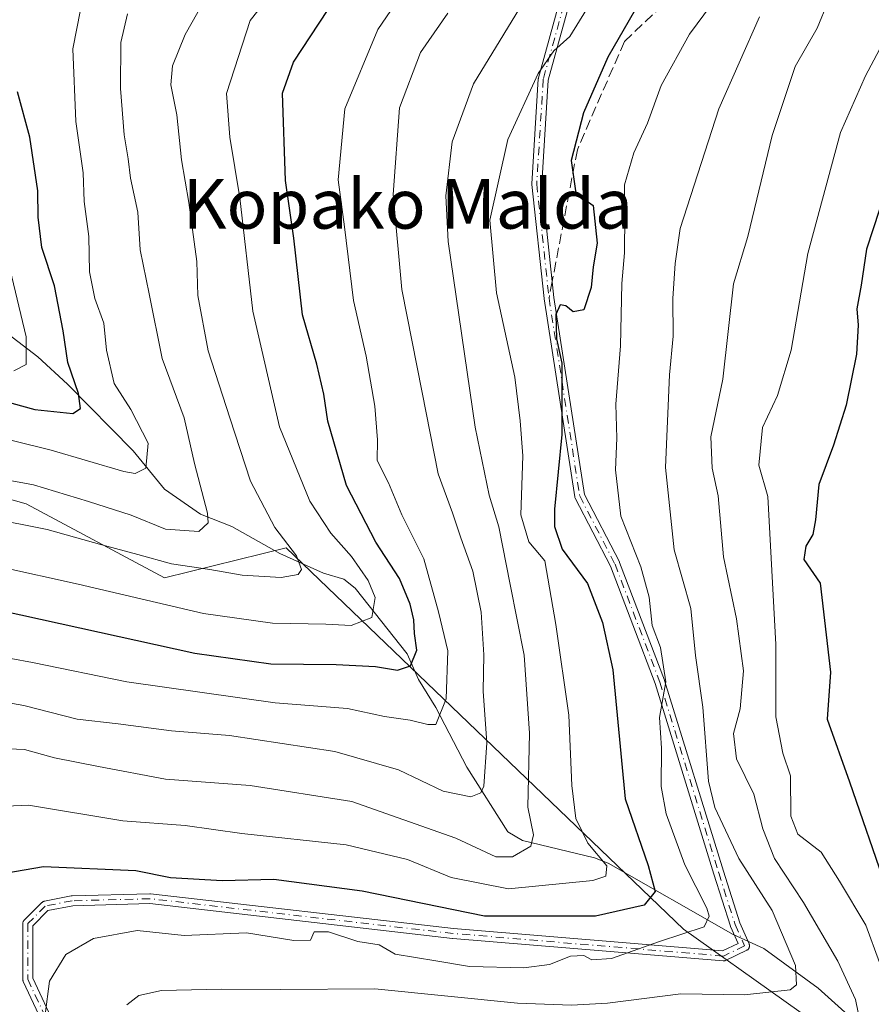
# Model space of a CAD drawing. Units: metres. Extents: x 599713 to 603137, y 4791628 to 4793992.
# Drawn here: x 600039 to 600177, y 4792763 to 4792922 of the extents above; entities that cross this region are included whole.
import ezdxf
from ezdxf.enums import TextEntityAlignment as Align

# ---------------------------------------------------------------- set-up
doc = ezdxf.new("R2010")
doc.units = ezdxf.units.M
doc.header["$MEASUREMENT"] = 0
doc.linetypes.add('DGN Style 3', pattern=[2.307223458686699, 1.648016756204785, -0.6592067024819142])
doc.linetypes.add('DGN Style 4', pattern=[2.6384748266838614, 1.318413404963828, -0.6592067024819142, 0.001648016756204785, -0.6592067024819142])
for name, color, linetype, lineweight in [('Arbolado forestal CxS', 92, 'Continuous', 0), ('Camino Cxs', 7, 'Continuous', 0), ('Camino eje', 30, 'DGN Style 4', 13), ('Corriente natural lineal', 142, 'Continuous', 13), ('Curva de nivel maestra', 30, 'Continuous', 30), ('Curva de nivel normal', 30, 'Continuous', 0), ('Senda', 7, 'DGN Style 3', 0), ('Senda no paivmentada conexión', 7, 'DGN Style 3', 0), ('Texto cartográfico', 7, 'Continuous', 0)]:
    doc.layers.add(name, color=color, linetype=linetype, lineweight=lineweight)
doc.styles.add('Style-Arial', font='txt')

msp = doc.modelspace()

# ---------------------------------------------------------------- linework, layer by layer
at = {"layer": 'Arbolado forestal CxS', "color": 92, "linetype": 'Continuous', "lineweight": 0}
for points in [[(600226.8403000003, 4792717.8541, 305.0644999999931), (600162.6974999999, 4792763.4923, 259.5908999999957), (600146.5097000003, 4792775.0101, 253.4606000000058), (600082.3453000003, 4792836.578299999, 215.449099999998), (600062.6879000004, 4792831.7567, 215.8748999999953), (600040.3426999999, 4792843.697699999, 211.5285000000004), (599983.1743000001, 4792859.759299999, 213.5519000000059), (599968.4005000005, 4792857.8325, 215.8652000000002), (599949.9363000002, 4792849.931100001, 213.7584999999963), (599943.3762999997, 4792808.584899999, 205.7841000000044)], [(600226.8403000003, 4792717.8541, 305.0644999999931), (600162.6974999999, 4792763.4923, 259.5908999999957), (600146.5097000003, 4792775.0101, 253.4606000000058), (600082.3453000003, 4792836.578299999, 215.449099999998), (600062.6879000004, 4792831.7567, 215.8748999999953), (600040.3426999999, 4792843.697699999, 211.5285000000004), (599983.1743000001, 4792859.759299999, 213.5519000000059), (599968.4005000005, 4792857.8325, 215.8652000000002), (599949.9363000002, 4792849.931100001, 213.7584999999963), (599943.3762999997, 4792808.584899999, 205.7841000000044)], [(600226.8403000003, 4792717.8541, 305.0644999999931), (600162.6974999999, 4792763.4923, 259.5908999999957), (600146.5097000003, 4792775.0101, 253.4606000000058), (600082.3453000003, 4792836.578299999, 215.449099999998), (600062.6879000004, 4792831.7567, 215.8748999999953), (600040.3426999999, 4792843.697699999, 211.5285000000004), (599983.1743000001, 4792859.759299999, 213.5519000000059)], [(599983.1743000001, 4792859.759299999, 213.5519000000059), (600040.3426999999, 4792843.697699999, 211.5285000000004), (600062.6879000004, 4792831.7567, 215.8748999999953), (600082.3453000003, 4792836.578299999, 215.449099999998), (600146.5097000003, 4792775.0101, 253.4606000000058), (600162.6974999999, 4792763.4923, 259.5908999999957), (600226.8403000003, 4792717.8541, 305.0644999999931)]]:
    msp.add_polyline3d(points, dxfattribs=at)
at = {"layer": 'Camino Cxs', "color": 7, "linetype": 'Continuous', "lineweight": 0}
for points in [[(600047.3794, 4792750.482200001, 256.9441999999981), (600039.8618000001, 4792766.5635, 253.8546999999962), (600039.8346999995, 4792766.628699999, 253.8393000000069), (600039.8112000005, 4792766.7049, 253.8239999999932), (600039.7954000002, 4792766.783100001, 253.8111999999965), (600039.7874999996, 4792766.862400001, 253.8010000000068), (600039.7865000004, 4792766.9023, 253.7967999999965), (600039.7867000002, 4792775.890500001, 252.2620000000024), (600039.7877000002, 4792775.930400001, 252.2568000000028), (600039.7955999998, 4792776.0097, 252.2467999999935), (600039.8114, 4792776.087900001, 252.2375000000029), (600039.8349000001, 4792776.164100001, 252.2290000000066), (600039.8658999996, 4792776.237600001, 252.2212), (600039.9040999999, 4792776.307600001, 252.2143000000069), (600039.949, 4792776.373500001, 252.2082999999984), (600040.0001999997, 4792776.434599999, 252.2030999999988), (600040.0207000002, 4792776.455900001, 252.2014000000054), (600042.8573000003, 4792779.295299999, 251.9388999999938), (600042.8938999996, 4792779.329700001, 251.9388999999938), (600042.9562999997, 4792779.3794, 251.9401000000071), (600043.0232999995, 4792779.422700001, 251.9426999999996), (600043.0943, 4792779.459100001, 251.9468000000052), (600043.1684999998, 4792779.4882, 251.9523000000045), (600043.2452999996, 4792779.5098, 251.9591999999975), (600043.2681, 4792779.514699999, 251.9615000000049), (600047.6199000003, 4792780.375499999, 252.3684999999969), (600047.6755999997, 4792780.384500001, 252.3671000000031), (600047.7539999997, 4792780.3904, 252.3660999999993), (600060.3224, 4792780.721200001, 252.0564000000013), (600060.4027000006, 4792780.7192, 252.0583000000042), (600060.4342, 4792780.7163, 252.0598000000027), (600109.3698000005, 4792775.0953, 252.8132999999943), (600152.7959000003, 4792771.476500001, 256.2140999999974), (600155.3141000001, 4792772.692600001, 256.4162999999971), (600154.1069999998, 4792775.408399999, 256.5096999999951), (600154.0862999996, 4792775.4597, 256.5090999999957), (600154.0757999998, 4792775.490700001, 256.5093000000052), (600151.4126000004, 4792783.860500001, 258.5166999999929), (600151.4105000002, 4792783.8672, 258.5198999999994), (600141.9068, 4792814.659, 256.5684000000037), (600134.7037000004, 4792833.614800001, 254.1285999999964), (600129.0179000003, 4792844.607100001, 254.5011999999988), (600128.9680000005, 4792844.726500001, 254.511599999998), (600128.9379000004, 4792844.852299999, 254.5206999999937), (600123.9918999998, 4792876.8115, 250.2559999999939), (600123.9874, 4792876.846000001, 250.2501000000047), (600121.9894000003, 4792895.26, 248.6956000000064), (600121.9862000003, 4792895.396199999, 248.6814000000013), (600123.0444, 4792912.329399999, 247.4578000000038), (600123.0538999997, 4792912.411599999, 247.4523000000045), (600123.0718, 4792912.492500001, 247.4533999999985), (600130.7448000005, 4792940.2739, 243.3059999999969)], [(600047.3794, 4792750.482200001, 256.9441999999981), (600039.8618000001, 4792766.5635, 253.8546999999962), (600039.8346999995, 4792766.628699999, 253.8393000000069), (600039.8112000005, 4792766.7049, 253.8239999999932), (600039.7954000002, 4792766.783100001, 253.8111999999965), (600039.7874999996, 4792766.862400001, 253.8010000000068), (600039.7865000004, 4792766.9023, 253.7967999999965), (600039.7867000002, 4792775.890500001, 252.2620000000024), (600039.7877000002, 4792775.930400001, 252.2568000000028), (600039.7955999998, 4792776.0097, 252.2467999999935), (600039.8114, 4792776.087900001, 252.2375000000029), (600039.8349000001, 4792776.164100001, 252.2290000000066), (600039.8658999996, 4792776.237600001, 252.2212), (600039.9040999999, 4792776.307600001, 252.2143000000069), (600039.949, 4792776.373500001, 252.2082999999984), (600040.0001999997, 4792776.434599999, 252.2030999999988), (600040.0207000002, 4792776.455900001, 252.2014000000054), (600042.8573000003, 4792779.295299999, 251.9388999999938), (600042.8938999996, 4792779.329700001, 251.9388999999938), (600042.9562999997, 4792779.3794, 251.9401000000071), (600043.0232999995, 4792779.422700001, 251.9426999999996), (600043.0943, 4792779.459100001, 251.9468000000052), (600043.1684999998, 4792779.4882, 251.9523000000045), (600043.2452999996, 4792779.5098, 251.9591999999975), (600043.2681, 4792779.514699999, 251.9615000000049), (600047.6199000003, 4792780.375499999, 252.3684999999969), (600047.6755999997, 4792780.384500001, 252.3671000000031), (600047.7539999997, 4792780.3904, 252.3660999999993), (600060.3224, 4792780.721200001, 252.0564000000013), (600060.4027000006, 4792780.7192, 252.0583000000042), (600060.4342, 4792780.7163, 252.0598000000027), (600109.3698000005, 4792775.0953, 252.8132999999943), (600152.7959000003, 4792771.476500001, 256.2140999999974), (600155.3141000001, 4792772.692600001, 256.4162999999971), (600154.1069999998, 4792775.408399999, 256.5096999999951), (600154.0862999996, 4792775.4597, 256.5090999999957), (600154.0757999998, 4792775.490700001, 256.5093000000052), (600151.4126000004, 4792783.860500001, 258.5166999999929), (600151.4105000002, 4792783.8672, 258.5198999999994), (600141.9068, 4792814.659, 256.5684000000037), (600134.7037000004, 4792833.614800001, 254.1285999999964), (600129.0179000003, 4792844.607100001, 254.5011999999988), (600128.9680000005, 4792844.726500001, 254.511599999998), (600128.9379000004, 4792844.852299999, 254.5206999999937), (600123.9918999998, 4792876.8115, 250.2559999999939), (600123.9874, 4792876.846000001, 250.2501000000047), (600121.9894000003, 4792895.26, 248.6956000000064), (600121.9862000003, 4792895.396199999, 248.6814000000013), (600123.0444, 4792912.329399999, 247.4578000000038), (600123.0538999997, 4792912.411599999, 247.4523000000045), (600123.0718, 4792912.492500001, 247.4533999999985), (600130.7448000005, 4792940.2739, 243.3059999999969)], [(600132.2736000001, 4792939.7992, 243.567200000005), (600124.6360999999, 4792912.146600001, 248.6622999999963), (600123.5873999996, 4792895.364600001, 249.0553000000073), (600125.5761000002, 4792877.036699999, 250.3748999999953), (600130.4990999997, 4792845.226199999, 254.429999999993), (600136.1458999999, 4792834.3092, 254.8013999999966), (600136.1725000005, 4792834.252400001, 254.7924000000057), (600136.1831, 4792834.2259, 254.7874000000011), (600143.4115000004, 4792815.203500001, 257.617499999993), (600143.4281000001, 4792815.155200001, 257.6248000000051), (600152.9382999997, 4792784.342300001, 259.9668999999994), (600155.5871000001, 4792776.017899999, 257.0513000000064), (600157.0909000002, 4792772.634199999, 256.6984999999986), (600157.0970999999, 4792772.619999999, 256.6959999999963), (600157.1243000003, 4792772.545100001, 256.6818999999959), (600157.1440000003, 4792772.467800001, 256.6781000000047), (600157.1558999997, 4792772.388900001, 256.6906000000017), (600157.1599000003, 4792772.3093, 256.7020000000048), (600157.1558999997, 4792772.229599999, 256.7121000000043), (600157.1440000003, 4792772.150800001, 256.7209000000003), (600157.1243000003, 4792772.0735, 256.7284000000073), (600157.0970999999, 4792771.998500001, 256.7345999999961), (600157.0625, 4792771.926700001, 256.7393000000012), (600157.0208999999, 4792771.8586, 256.7425999999978), (600156.9726999998, 4792771.795100001, 256.7443999999959), (600156.9184999998, 4792771.736600001, 256.7446999999956), (600156.8586999997, 4792771.683800001, 256.7436000000016), (600156.7938999999, 4792771.6373, 256.7410999999993), (600156.7248999998, 4792771.5974, 256.7370999999985), (600156.7078, 4792771.5889, 256.7358999999997), (600153.2949999999, 4792769.9407, 256.6083999999973), (600153.2394000003, 4792769.916400001, 256.6076999999932), (600153.1638000002, 4792769.891000001, 256.6051000000007), (600153.0860000001, 4792769.873199999, 256.6006999999955), (600153.0069000004, 4792769.863299999, 256.5945000000065), (600152.9271, 4792769.861300001, 256.5865999999951), (600152.8806999996, 4792769.863800001, 256.5810999999958), (600109.2244999995, 4792773.501800001, 253.8527999999933), (600109.1995999999, 4792773.5043, 253.8424999999988), (600060.3076, 4792779.120300001, 252.6845999999932), (600047.8639000002, 4792778.7927, 252.645399999994), (600043.8173000002, 4792777.9923, 252.2531000000017), (600041.3866999998, 4792775.5593, 252.4462000000058), (600041.3865, 4792767.08, 254.3349000000017), (600048.8306, 4792751.156099999, 257.8656000000047)], [(600132.2736000001, 4792939.7992, 243.567200000005), (600124.6360999999, 4792912.146600001, 248.6622999999963), (600123.5873999996, 4792895.364600001, 249.0553000000073), (600125.5761000002, 4792877.036699999, 250.3748999999953), (600130.4990999997, 4792845.226199999, 254.429999999993), (600136.1458999999, 4792834.3092, 254.8013999999966), (600136.1725000005, 4792834.252400001, 254.7924000000057), (600136.1831, 4792834.2259, 254.7874000000011), (600143.4115000004, 4792815.203500001, 257.617499999993), (600143.4281000001, 4792815.155200001, 257.6248000000051), (600152.9382999997, 4792784.342300001, 259.9668999999994), (600155.5871000001, 4792776.017899999, 257.0513000000064), (600157.0909000002, 4792772.634199999, 256.6984999999986), (600157.0970999999, 4792772.619999999, 256.6959999999963), (600157.1243000003, 4792772.545100001, 256.6818999999959), (600157.1440000003, 4792772.467800001, 256.6781000000047), (600157.1558999997, 4792772.388900001, 256.6906000000017), (600157.1599000003, 4792772.3093, 256.7020000000048), (600157.1558999997, 4792772.229599999, 256.7121000000043), (600157.1440000003, 4792772.150800001, 256.7209000000003), (600157.1243000003, 4792772.0735, 256.7284000000073), (600157.0970999999, 4792771.998500001, 256.7345999999961), (600157.0625, 4792771.926700001, 256.7393000000012), (600157.0208999999, 4792771.8586, 256.7425999999978), (600156.9726999998, 4792771.795100001, 256.7443999999959), (600156.9184999998, 4792771.736600001, 256.7446999999956), (600156.8586999997, 4792771.683800001, 256.7436000000016), (600156.7938999999, 4792771.6373, 256.7410999999993), (600156.7248999998, 4792771.5974, 256.7370999999985), (600156.7078, 4792771.5889, 256.7358999999997), (600153.2949999999, 4792769.9407, 256.6083999999973), (600153.2394000003, 4792769.916400001, 256.6076999999932), (600153.1638000002, 4792769.891000001, 256.6051000000007), (600153.0860000001, 4792769.873199999, 256.6006999999955), (600153.0069000004, 4792769.863299999, 256.5945000000065), (600152.9271, 4792769.861300001, 256.5865999999951), (600152.8806999996, 4792769.863800001, 256.5810999999958), (600109.2244999995, 4792773.501800001, 253.8527999999933), (600109.1995999999, 4792773.5043, 253.8424999999988), (600060.3076, 4792779.120300001, 252.6845999999932), (600047.8639000002, 4792778.7927, 252.645399999994), (600043.8173000002, 4792777.9923, 252.2531000000017), (600041.3866999998, 4792775.5593, 252.4462000000058), (600041.3865, 4792767.08, 254.3349000000017), (600048.8306, 4792751.156099999, 257.8656000000047)]]:
    msp.add_polyline3d(points, dxfattribs=at)
at = {"layer": 'Camino eje', "color": 30, "linetype": 'DGN Style 4', "lineweight": 13}
for points in [[(600249.4961000001, 4793005.166099999, 214.9030999999959), (600246.6098999997, 4792998.269300001, 214.8708999999944), (600243.1703000005, 4792998.269300001, 215.4333999999944), (600234.7034999998, 4793003.296499999, 217.1135000000068), (600215.9181000004, 4793012.8215, 223.9336999999941), (600196.0743000006, 4793018.377699999, 227.8181000000041), (600175.1722999997, 4793017.583900001, 230.9723999999987), (600164.5888999999, 4793011.498500001, 231.1235000000015), (600155.5931000002, 4792999.592300001, 237.9817000000039), (600148.9785000002, 4792981.8651, 239.1530999999959), (600131.5159, 4792940.060900001, 243.4260999999969), (600123.8428999997, 4792912.2795, 248.0607000000018), (600122.7846999997, 4792895.3463, 248.8068000000058), (600124.7827000003, 4792876.9323, 250.3160999999964)], [(600124.7827000003, 4792876.9323, 250.3160999999964), (600129.7285000002, 4792844.9747, 254.4685000000027), (600135.4353, 4792833.9417, 254.4400000000023), (600142.6637000004, 4792814.919299999, 256.8886999999959), (600152.1749, 4792784.1031, 259.1903000000021), (600154.8381000003, 4792775.733300001, 256.7700999999943), (600156.3598999997, 4792772.3093, 256.5785999999935), (600152.9471000005, 4792770.6611, 256.4134999999951), (600109.2909000004, 4792774.299100001, 253.332899999994), (600060.3428999997, 4792779.921499999, 252.3705999999947), (600047.7751000002, 4792779.590700001, 252.5038000000059), (600043.4232999999, 4792778.729900001, 252.0935999999929), (600040.5867, 4792775.890500001, 252.3246999999974), (600040.5865000002, 4792766.9023, 254.0731999999989), (600048.1058999998, 4792750.817299999, 257.3910000000033)]]:
    msp.add_polyline3d(points, dxfattribs=at)
at = {"layer": 'Corriente natural lineal', "color": 142, "linetype": 'Continuous', "lineweight": 13}
msp.add_polyline3d([(600175.8019000003, 4792758.659800001, 265.9375), (600168.2399000004, 4792765.441199999, 262.1974000000046), (600159.4776999997, 4792771.8772, 257.0791999999929), (600154.5220999997, 4792774.122500001, 255.9642000000022), (600134.3339000001, 4792785.685699999, 245.8469000000041), (600132.1323999995, 4792786.5438, 244.773199999996), (600120.5033999998, 4792789.335999999, 239.5516000000061), (600118.1124999998, 4792790.7421, 238.5663000000059), (600111.4924, 4792801.1766, 233.0144), (600106.4951999999, 4792810.790899999, 228.9940000000061), (600103.7181000002, 4792815.305299999, 226.6106), (600101.8710000003, 4792819.4981, 224.4714999999997), (600093.4781999999, 4792830.082599999, 218.5905000000057), (600091.6529999999, 4792831.5319, 217.8978000000061), (600088.3471999997, 4792832.488399999, 216.5387999999948), (600081.3119999999, 4792835.6863, 215.0322000000015), (600073.5432000002, 4792840.040899999, 211.8846999999951), (600068.4815999996, 4792842.0562, 209.1437000000005), (600062.6835000003, 4792846.051999999, 206.7296999999962), (600057.6036, 4792852.2784, 203.9038), (600047.0105999997, 4792863.0145, 199.5072999999975), (600042.2385999998, 4792867.436799999, 196.2685999999958), (600035.6810999997, 4792872.379600001, 191.8809000000037)], dxfattribs=at)
at = {"layer": 'Curva de nivel maestra', "color": 30, "linetype": 'Continuous', "lineweight": 30, "flags": 128}
for points, elevation in [([(600020.8200000003, 4792829.840100001), (600067.5800000001, 4792819.600099999), (600079.8499999996, 4792817.880100001), (600090.4100000003, 4792817.770099999), (600096.7599999999, 4792817.4101), (600100.29, 4792816.8301), (600102.3899999997, 4792817.530099999), (600103.4000000004, 4792820.0801), (600103.0300000003, 4792822.7501), (600102.9600000001, 4792824.940099999), (600102.3700000001, 4792827.520099999), (600100.6200000001, 4792831.630100001), (600096.7800000003, 4792837.5001), (600092.0499999998, 4792846.6601), (600089.0300000003, 4792857.0601), (600088.4199999999, 4792861.440099999), (600087.2599999999, 4792866.270099999), (600084.9699999997, 4792874.2301), (600083.5599999996, 4792886.610099999), (600082.2400000002, 4792895.950099999), (600081.7100000001, 4792910.0601), (600083.5, 4792915.030099999), (600091.8200000003, 4792927.700099999)], 225), ([(600141.1500000004, 4792927.870100001), (600134.2999999998, 4792915.870100001), (600130.3200000003, 4792906.870100001), (600128.3700000001, 4792899.1801), (600129.0800000001, 4792893.860099999), (600131.8899999997, 4792891.880100001), (600132.54, 4792885.8201), (600131.8899999997, 4792881.9801), (600131.5800000001, 4792878.620100001), (600130.4000000004, 4792875.030099999), (600128.6799999997, 4792874.7301), (600127.5099999999, 4792875.6801), (600126.5599999996, 4792875.8201), (600125.8899999997, 4792874.270099999), (600125.9900000002, 4792870.360099999), (600126.8300000001, 4792866.440099999), (600126.8499999996, 4792861.300100001), (600126.8600000005, 4792854.9001), (600125.6500000004, 4792842.8301), (600125.6600000003, 4792840.020099999), (600126.9199999999, 4792836.360099999), (600131, 4792830.8301), (600133.4000000004, 4792824.5101), (600135.0599999996, 4792816.880100001), (600137.0800000001, 4792796.0601), (600140.7699999996, 4792785.2601), (600141.9100000003, 4792781.0601), (600140.1600000003, 4792778.890100001), (600132.2800000003, 4792777.0801), (600114.3499999996, 4792777.110099999), (600094.5999999996, 4792781.1501), (600080.3499999996, 4792783.0101), (600071.9699999997, 4792782.8301), (600063.6200000001, 4792783.270099999), (600058.0599999996, 4792784.420100001), (600043.1200000001, 4792785.0801), (600036.8600000005, 4792783.970100001)], 250), ([(600026.2400000002, 4792863.190099999), (600041.7400000002, 4792858.960100001), (600047.8700000001, 4792858.270099999), (600049.0800000001, 4792859.090100001), (600048.7800000003, 4792861.550100001), (600047.0599999996, 4792866.550100001), (600046.3200000003, 4792871.640100001), (600044.8799999999, 4792878.940099999), (600042.8799999999, 4792885.110099999), (600042.2599999999, 4792889.9901), (600042.2400000002, 4792894.2401), (600040.9100000003, 4792902.920100001), (600038.9100000003, 4792910.2501)], 200), ([(600179.1600000003, 4792894.370100001), (600176.0300000003, 4792884.860099999), (600175.1900000004, 4792879.040100001), (600174.5, 4792875.200099999), (600174.7300000006, 4792872.540100001), (600174.4199999999, 4792867.870100001), (600172.75, 4792859.620100001), (600170.7199999997, 4792853.170100001), (600168.3600000005, 4792846.840100001), (600167.8200000003, 4792841.120100001), (600167.3899999997, 4792838.770099999), (600166.25, 4792836.880100001), (600165.9199999999, 4792834.710100001), (600168.5899999999, 4792830.880100001), (600170.2599999999, 4792816.520099999), (600169.7000000002, 4792808.940099999), (600173.2800000003, 4792798.770099999), (600179.1500000004, 4792781.7601)], 275)]:
    msp.add_lwpolyline(points, dxfattribs=dict(at, elevation=elevation))
at = {"layer": 'Curva de nivel normal', "color": 30, "linetype": 'Continuous', "lineweight": 0, "flags": 128}
for points, elevation in [([(600023.7800000003, 4792821.279999999), (600041.3799999999, 4792818.060000001), (600056.6100000005, 4792814.960000001), (600080.5499999998, 4792811.58), (600092.25, 4792810.640000001), (600098.2100000001, 4792809.369999999), (600102.3700000001, 4792808.76), (600105.1799999997, 4792808.060000001), (600106.5, 4792808.08), (600108.1500000004, 4792812.210000001), (600108.4500000002, 4792819.949999999), (600106.9400000004, 4792826.24), (600104.5599999996, 4792834.810000001), (600101.0199999996, 4792841.92), (600098.8600000005, 4792847.109999999), (600097.0199999996, 4792850.710000001), (600097.0599999996, 4792854.039999999), (600096.6600000003, 4792859.480000001), (600095.2400000002, 4792867.539999999), (600093.2000000002, 4792876.539999999), (600091.7400000002, 4792888.42), (600090.7000000002, 4792896.050000001), (600091.8200000003, 4792907.5), (600097.1200000001, 4792920.310000001), (600111.1500000004, 4792940.859999999)], 230), ([(600023.3799999999, 4792836.33), (600048.7199999997, 4792830.74), (600068.9600000001, 4792825.980000001), (600080.0999999996, 4792824.449999999), (600088.7300000006, 4792824.24), (600092.8300000001, 4792824.060000001), (600096.1699999999, 4792825.359999999), (600096.6900000004, 4792828.550000001), (600095.5499999998, 4792831.300000001), (600092.9000000004, 4792835.220000001), (600089.54, 4792838.949999999), (600086.1200000001, 4792844.15), (600081.2699999996, 4792856.16), (600076.9199999999, 4792874.82), (600074.8499999996, 4792893.119999999), (600073.2100000001, 4792902.92), (600072.6600000003, 4792909.980000001), (600076.5300000003, 4792921.77), (600087.1500000004, 4792935.300000001)], 220), ([(600127.2999999998, 4792935.640000001), (600112.5899999999, 4792911.539999999), (600109.1500000004, 4792902.199999999), (600108.0999999996, 4792893.430000001), (600108.4699999997, 4792886.08), (600112.8700000001, 4792856.060000001), (600115.0899999999, 4792845.119999999), (600116.6699999999, 4792839.99), (600118.4900000002, 4792830.66), (600120.7400000002, 4792819.24), (600121.6200000001, 4792806.640000001), (600121.3799999999, 4792794.730000001), (600122.2599999999, 4792790.210000001), (600121.8499999996, 4792788.390000001), (600118.8499999996, 4792786.689999999), (600116.1699999999, 4792786.699999999), (600109.7400000002, 4792789.680000001), (600092.9199999999, 4792795.619999999), (600076.5099999999, 4792798.210000001), (600062.8600000005, 4792799.220000001), (600052, 4792801.300000001), (600044.9100000003, 4792802.680000001), (600040.0800000001, 4792804.039999999), (600034.8700000001, 4792804.26)], 240), ([(600043.4000000004, 4792761.220000001), (600044.1100000005, 4792766.619999999), (600046.7300000006, 4792770.930000001), (600051.2000000002, 4792773.5), (600058.2699999996, 4792774.779999999), (600065.8300000001, 4792773.980000001), (600075.9400000004, 4792774.380000001), (600083.54, 4792773.16), (600086.2599999999, 4792773.199999999), (600086.8200000003, 4792774.57), (600089.1600000003, 4792774.550000001), (600093.8799999999, 4792773.029999999), (600097.3399999999, 4792772.49), (600099.9000000004, 4792770.980000001), (600106.5099999999, 4792769.859999999), (600111.9500000002, 4792768.99), (600120.6900000004, 4792768.74), (600124.8300000001, 4792769.279999999), (600128.2400000002, 4792770.630000001), (600130.3799999999, 4792770.76), (600131.7000000002, 4792770.07), (600134.8399999999, 4792770.27), (600142.6200000001, 4792773), (600149.8200000003, 4792775.350000001), (600150.6399999997, 4792777.08), (600150.2599999999, 4792778.41), (600146.7300000006, 4792785.390000001), (600143.6799999997, 4792793.609999999), (600142.9000000004, 4792798.060000001), (600142.9199999999, 4792804.26), (600142.6100000005, 4792809.210000001), (600143.6299999999, 4792814.930000001), (600142.7699999996, 4792820.52), (600141.4500000002, 4792824.060000001), (600140.9600000001, 4792828.619999999), (600139.6100000005, 4792833.539999999), (600136.3600000005, 4792841.720000001), (600135.5300000003, 4792849.220000001), (600135.75, 4792854.33), (600135.5599999996, 4792859.789999999), (600136.3099999996, 4792869.199999999), (600136.5199999996, 4792879.300000001), (600136.9800000006, 4792884.25), (600137.0300000003, 4792890.310000001), (600136.9600000001, 4792895.210000001), (600138.4500000002, 4792900.41), (600140.6799999997, 4792905.180000001), (600142.9000000004, 4792911.25), (600147.4699999997, 4792919.550000001), (600154.5700000003, 4792929.199999999)], 255), ([(600024.4400000004, 4792843.369999999), (600043.7400000002, 4792839.57), (600052.5300000003, 4792837.060000001), (600058.3499999996, 4792835.539999999), (600063.7999999998, 4792833.99), (600070.0099999999, 4792833.08), (600075.2000000002, 4792832.16), (600081.5199999996, 4792831.82), (600084.2599999999, 4792832.289999999), (600084.8200000003, 4792833.119999999), (600083.9800000006, 4792835.300000001), (600080.5099999999, 4792839.859999999), (600076.5599999996, 4792847.34), (600073.25, 4792857.600000001), (600069.7300000006, 4792868.439999999), (600068.0499999998, 4792877.34), (600067.9000000004, 4792882.869999999), (600066.5999999996, 4792892.369999999), (600065.4100000003, 4792899.25), (600064.6399999997, 4792906.529999999), (600063.7100000001, 4792911.380000001), (600063.9500000002, 4792914.470000001), (600066.0199999996, 4792919.539999999), (600070.1200000001, 4792926.77)], 215), ([(600169.8600000005, 4792924.869999999), (600168.0599999996, 4792920.539999999), (600164.5499999998, 4792914.369999999), (600160.8099999996, 4792903.220000001), (600156.8799999999, 4792886.869999999), (600154.5800000001, 4792879.220000001), (600152.8200000003, 4792863.850000001), (600150.9000000004, 4792854.5), (600151.1500000004, 4792849.460000001), (600152.0800000001, 4792845.02), (600152.9400000004, 4792835.16), (600155.04, 4792825.119999999), (600156.1900000004, 4792816.74), (600155.6600000003, 4792810.609999999), (600154.5700000003, 4792806.630000001), (600155.04, 4792802.5), (600157.8600000005, 4792796.810000001), (600159.2999999998, 4792791.199999999), (600161.2000000002, 4792786.41), (600165.8600000005, 4792779.300000001), (600171.4000000004, 4792769.850000001), (600174.2699999996, 4792763.640000001), (600175.1600000003, 4792759.460000001)], 265), ([(600108.4100000003, 4792922.960000001), (600104.0300000003, 4792916.609999999), (600100.6200000001, 4792907.65), (600099.5800000001, 4792893.66), (600100.9900000002, 4792878.34), (600104.3099999996, 4792861.67), (600106.8799999999, 4792848.57), (600109.2100000001, 4792842.230000001), (600110.54, 4792838.230000001), (600112.4900000002, 4792832.850000001), (600113.7999999998, 4792826.180000001), (600114.2199999997, 4792819.33), (600114.1200000001, 4792813.42), (600114.7300000006, 4792805.100000001), (600114.2699999996, 4792798.100000001), (600113.7599999999, 4792797.02), (600112.1399999997, 4792796.380000001), (600107.6900000004, 4792797.300000001), (600100.4800000006, 4792800.74), (600090.1900000004, 4792803.680000001), (600073.1799999997, 4792806.27), (600063.7999999998, 4792807.060000001), (600055.1799999997, 4792808.15), (600048.5499999998, 4792808.92), (600039.9600000001, 4792811.109999999), (600021.5599999996, 4792814.350000001)], 235), ([(600049.0999999996, 4792923.5), (600047.8799999999, 4792917.199999999), (600048.3399999999, 4792905.480000001), (600049.54, 4792897.189999999), (600049.6900000004, 4792892.539999999), (600050.4299999997, 4792886.869999999), (600050.5499999998, 4792881.199999999), (600051.4400000004, 4792876.869999999), (600052.8499999996, 4792872.869999999), (600053.2800000003, 4792868.5), (600054.5599999996, 4792863.15), (600057.25, 4792858.939999999), (600060.0300000003, 4792853.5), (600059.6399999997, 4792849.460000001), (600057.9400000004, 4792848.609999999), (600056.1200000001, 4792848.92), (600044.3799999999, 4792852.369999999), (600025.4400000004, 4792857.08)], 205), ([(600029.5300000003, 4792848.970000001), (600041.5300000003, 4792846.77), (600050.3899999997, 4792844.060000001), (600057.3099999996, 4792841.859999999), (600062.8200000003, 4792839.59), (600068.2199999997, 4792839.26), (600069.7100000001, 4792840.619999999), (600069.6399999997, 4792842.210000001), (600067.5300000003, 4792850.220000001), (600065.8700000001, 4792857.59), (600062.3200000003, 4792867.17), (600060.1699999999, 4792877.640000001), (600058.7599999999, 4792884.720000001), (600058.3899999997, 4792890.84), (600057.1699999999, 4792896.279999999), (600056.8099999996, 4792899.439999999), (600056.1399999997, 4792903.33), (600055.5499999998, 4792910.800000001), (600055.6399999997, 4792918.199999999), (600056.7199999997, 4792922.869999999)], 210), ([(600130.8399999999, 4792923.539999999), (600128.1600000003, 4792919.199999999), (600125.5599999996, 4792916.869999999), (600123.0099999999, 4792913.199999999), (600118.0999999996, 4792902.539999999), (600115.2400000002, 4792889.529999999), (600116.2800000003, 4792877.779999999), (600119.2699999996, 4792864.180000001), (600120.0999999996, 4792857.119999999), (600120.5700000003, 4792851.449999999), (600120.2400000002, 4792841.92), (600121.5099999999, 4792837.59), (600124.1200000001, 4792834.480000001), (600125.8600000005, 4792824.210000001), (600127.9900000002, 4792809.550000001), (600128.4600000001, 4792798.220000001), (600129.1200000001, 4792792.890000001), (600131.0599999996, 4792788.890000001), (600134.1100000005, 4792785.220000001), (600133.9500000002, 4792783.560000001), (600131.8399999999, 4792782.869999999), (600118.2400000002, 4792781.529999999), (600108.9900000002, 4792783.359999999), (600101.9000000004, 4792786.27), (600092.0099999999, 4792788.640000001), (600075.1699999999, 4792790.460000001), (600066.0099999999, 4792791.730000001), (600055.9500000002, 4792792.5), (600040.7199999997, 4792795.039999999), (600029.8200000003, 4792794.52)], 245), ([(600056.6100000005, 4792762.76), (600058.5499999998, 4792764.310000001), (600062.2000000002, 4792765.08), (600071.8600000005, 4792765.32), (600081.4100000003, 4792765.230000001), (600096.6399999997, 4792765.350000001), (600119.6799999997, 4792763.050000001), (600128.4199999999, 4792762.720000001), (600134.2400000002, 4792763.039999999), (600146.04, 4792764.560000001), (600156.3200000003, 4792764.369999999), (600163.7000000002, 4792765.220000001), (600164.7400000002, 4792765.99), (600164.5700000003, 4792769.119999999), (600160.7999999998, 4792778.029999999), (600155.4100000003, 4792786.390000001), (600151.54, 4792794.65), (600150.5099999999, 4792798.890000001), (600149.5899999999, 4792810.880000001), (600148.4100000003, 4792819.189999999), (600147.6799999997, 4792826.800000001), (600145.0099999999, 4792836.26), (600143.6100000005, 4792849.560000001), (600144.25, 4792864.560000001), (600144.8399999999, 4792870.789999999), (600144.75, 4792876.869999999), (600145.1699999999, 4792882.539999999), (600145.9400000004, 4792888.199999999), (600152.2000000002, 4792907.52), (600158.79, 4792922.34)], 260), ([(600179.0499999998, 4792918.800000001), (600175.8799999999, 4792912.83), (600171.8300000001, 4792903.699999999), (600166.5599999996, 4792884.16), (600163.8799999999, 4792868.539999999), (600161.6799999997, 4792861.210000001), (600159.2599999999, 4792856.050000001), (600158.6600000003, 4792849.960000001), (600160.1299999999, 4792844.880000001), (600161.4000000004, 4792820.970000001), (600161.4000000004, 4792809.279999999), (600162.54, 4792803.449999999), (600163.7999999998, 4792799.779999999), (600163.8099999996, 4792793.25), (600164.9400000004, 4792790.32), (600168.7300000006, 4792787.439999999), (600171.7100000001, 4792782.76), (600175.9199999999, 4792775.640000001), (600178.1299999999, 4792769.640000001)], 270), ([(600038.3499999996, 4792865.189999999), (600040.3200000003, 4792866.189999999), (600040.3399999999, 4792870.699999999), (600037.4100000003, 4792882.869999999)], 195)]:
    msp.add_lwpolyline(points, dxfattribs=dict(at, elevation=elevation))
at = {"layer": 'Senda', "color": 7, "linetype": 'DGN Style 3', "lineweight": 0}
msp.add_polyline3d([(600328.6300999997, 4792891.0593, 281.7158000000054), (600308.9193000002, 4792892.5307, 277.1641999999993), (600287.2336999997, 4792892.9111, 274.0359999999928), (600265.5482999999, 4792900.9005, 275.4676000000036), (600230.9275000002, 4792928.6731, 266.1217999999935), (600200.1113, 4792951.8805, 262.104800000001), (600192.3701, 4792959.640100001, 261.0791000000027), (600188.0478999997, 4792961.7149, 260.8282000000036), (600170.0559, 4792949.5977, 262.6386999999959), (600136.9571000002, 4792918.4011, 253.6726000000053), (600129.3481000002, 4792900.9005, 251.4235000000044), (600125.2954000002, 4792879.6238, 250.0715000000055)], dxfattribs=at)
at = {"layer": 'Senda no paivmentada conexión', "color": 7, "linetype": 'DGN Style 3', "lineweight": 0, "extrusion": (0.01663901697479165, 0.08734915975946274, 0.9960387881018633), "elevation": 428888.5838581412, "flags": 128}
msp.add_lwpolyline([(307337.1967271649, -4801400.207345349), (307337.1967271649, -4801397.456552244)], dxfattribs=at)

# ---------------------------------------------------------------- texts
at = {"layer": 'Texto cartográfico', "color": 7, "linetype": 'Continuous', "lineweight": 0, "style": 'Style-Arial'}
msp.add_text('Kopako Malda', height=8, dxfattribs=at).set_placement((600101.9858121952, 4792892.15015), align=Align.MIDDLE_CENTER)

doc.saveas('drawing.dxf')
